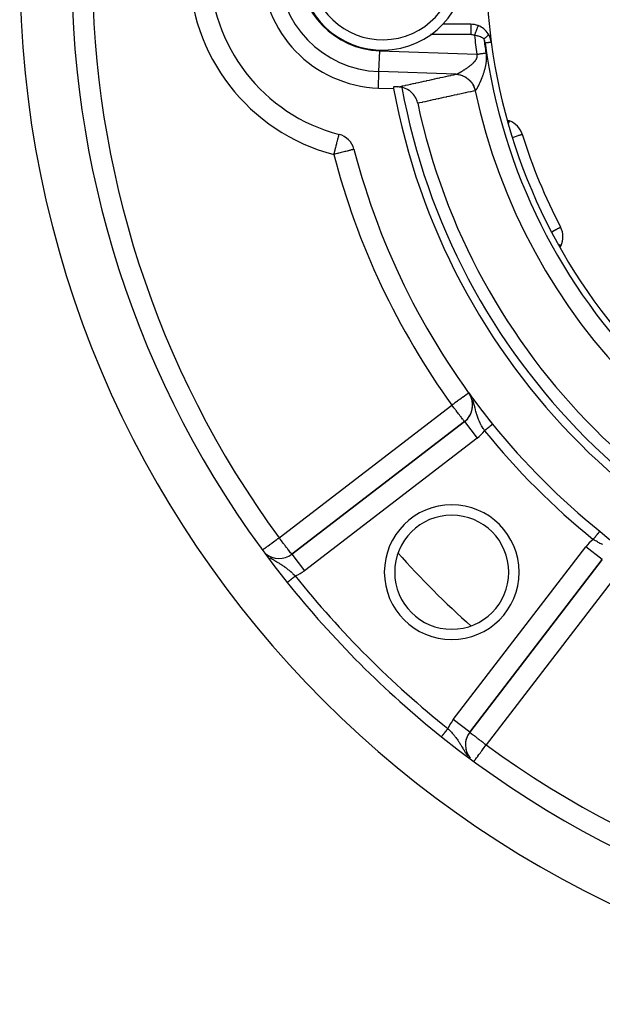
# Model space of a CAD drawing. Units: millimetres. Extents: x -355 to 595, y -380 to 380.
# Drawn here: x 155 to 211, y -120 to -25 of the extents above; entities that cross this region are included whole.
import ezdxf

# ---------------------------------------------------------------- set-up
doc = ezdxf.new("R2010")
doc.units = ezdxf.units.MM
doc.linetypes.add('DASHED', pattern=[9.652, 8.128, -1.524])
doc.layers.add('nevidi', color=4, linetype='DASHED')

msp = doc.modelspace()

# ---------------------------------------------------------------- linework, layer by layer
at = {"color": 2}
for p, q in [((198.49, -25.5), (195.806, -25.5)), ((198.496, -25.5), (198.496, -25.501)), ((199.213, -25.633), (199.213, -25.634)), ((200.478, -27.237), (200.477, -27.237)), ((189.593, -31.652), (191.062, -31.703)), ((202.234, -34.826), (202.078, -34.769)), ((203.457, -36.109), (203.459, -36.109)), ((187.237, -37.556), (187.235, -37.556)), ((207.162, -45.056), (207.164, -45.055)), ((207.132, -46.985), (207.205, -46.828)), ((198.303, -61.054), (198.301, -61.056)), ((198.388, -61.171), (198.387, -61.169)), ((198.432, -61.249), (198.401, -61.197)), ((198.46, -61.294), (198.44, -61.261)), ((198.475, -61.29), (198.472, -61.286)), ((197.901, -63.814), (181.235, -76.602)), ((181.235, -76.602), (197.901, -63.814)), ((197.901, -63.814), (197.902, -63.816)), ((198.398, -93.765), (211.186, -77.099)), ((211.186, -77.099), (198.398, -93.765)), ((198.398, -93.765), (198.397, -93.763))]:
    msp.add_line(p, q, dxfattribs=at)
for points in [[(191.473, -31.546), (191.429, -31.545), (191.339, -31.544), (191.259, -31.544), (191.189, -31.544), (191.131, -31.545), (191.128, -31.545), (191.088, -31.547), (191.086, -31.547), (191.055, -31.55), (191.038, -31.553), (191.035, -31.555)], [(191.855, -31.59), (191.853, -31.59), (191.74, -31.568), (191.702, -31.563), (191.636, -31.555), (191.631, -31.555), (191.526, -31.547), (191.473, -31.546)], [(193.382, -33.122), (193.368, -33.06), (193.325, -32.913), (193.294, -32.826), (193.234, -32.684), (193.193, -32.603), (193.114, -32.469), (193.065, -32.395), (192.969, -32.27), (192.912, -32.204), (192.801, -32.09), (192.738, -32.033), (192.611, -31.932), (192.544, -31.885), (192.404, -31.799), (192.334, -31.762), (192.181, -31.692), (192.11, -31.664), (191.946, -31.612), (191.876, -31.595), (191.855, -31.59)], [(185.756, -36.117), (185.76, -36.115), (185.776, -36.116), (185.805, -36.122)], [(210.936, -74.391), (210.936, -74.391), (210.935, -74.391), (210.935, -74.392)], [(180.798, -79.322), (180.799, -79.321), (180.799, -79.321)]]:
    msp.add_lwpolyline(points, dxfattribs=at)
for centre, radius, start, end in [((255, -20), 100, 90, 270), ((255, -20), 95, 141.35874, 218.64126), ((190, -20), 16.659, 104.58592, 255.41408), ((255, -20), 55, 172.43916, 187.56084), ((190, -20), 8, 192.57701, 12.57701), ((190, -20), 11.659, 180, 268), ((198.496, -27.5), 2, 68.9742, 90), ((198.496, -27.5), 2, 32.1791, 68.9742), ((198.496, -27.5), 2, 7.56084, 32.1791), ((255, -20), 55, 187.56084, 262.43916), ((255, -20), 65, 190.24007, 190.37239), ((255, -20), 65, 190.37239, 259.62761), ((255, -20), 63, 192.02171, 257.97829), ((201.55, -36.705), 2, 17.35601, 70), ((185.301, -38.057), 2, 14.52468, 75.41408), ((255, -20), 54, 197.35601, 207.64399), ((255, -20), 70, 194.52468, 219.01228), ((205.393, -45.983), 2, 0, 27.64399), ((205.393, -45.983), 2, 335, 0), ((196.683, -62.227), 2, 307.5, 30.14841), ((255, -20), 70, 215.90825, 219.01228), ((196.683, -62.227), 2, 18.19936, 32.35953), ((196.683, -62.227), 2, 347.92011, 10.63134), ((196.683, -62.227), 2, 310.07056, 340.35209), ((255, -20), 70, 219.01228, 230.98772), ((196.664, -78.336), 5.5, 90, 270), ((196.664, -78.336), 5.5, 270, 90), ((255, -20), 70, 230.98772, 255.47532), ((180.018, -75.015), 2, 230.37351, 307.5), ((255, -20), 95, 218.64126, 231.35874), ((199.985, -94.982), 2, 142.5, 219.3848), ((255, -20), 95, 231.35874, 308.64126), ((199.985, -94.982), 2, 160.86243, 184.22522), ((199.985, -94.982), 2, 192.01054, 219.63489)]:
    msp.add_arc(centre, radius, start, end, dxfattribs=at)
at = {"layer": 'nevidi', "color": 7, "linetype": 'Continuous'}
for p, q in [((198.496, -25.501), (198.496, -26.5)), ((198.496, -26.5), (194.632, -26.5)), ((189.649, -30.061), (189.718, -28.064)), ((189.718, -28.064), (199.098, -28.391)), ((189.593, -31.652), (189.649, -30.061)), ((197.055, -30.32), (189.649, -30.061)), ((198.593, -61.544), (198.577, -61.512)), ((180.018, -75.015), (196.683, -62.227)), ((197.902, -63.816), (199.118, -65.401)), ((199.118, -65.401), (182.453, -78.188)), ((210.935, -74.392), (210.934, -74.393)), ((196.812, -92.547), (209.599, -75.882)), ((211.186, -77.099), (209.599, -75.882)), ((178.95, -76.768), (179.039, -76.841)), ((181.235, -76.602), (182.453, -78.188)), ((212.773, -78.317), (199.985, -94.982)), ((198.397, -93.763), (196.812, -92.547))]:
    msp.add_line(p, q, dxfattribs=at)
for points in [[(199.213, -25.634), (199.212, -25.637), (199.211, -25.638), (199.207, -25.648), (199.205, -25.655), (199.204, -25.658), (199.195, -25.679), (199.192, -25.687), (199.191, -25.691), (199.177, -25.726), (199.175, -25.732), (199.173, -25.737), (199.154, -25.788), (199.153, -25.79), (199.15, -25.796), (199.126, -25.86), (199.125, -25.864), (199.123, -25.867), (199.095, -25.94), (199.092, -25.949), (199.09, -25.952), (199.061, -26.03), (199.057, -26.039), (199.052, -26.052), (199.023, -26.128), (199.019, -26.138), (199.01, -26.161), (198.982, -26.233), (198.978, -26.244), (198.966, -26.277), (198.94, -26.343), (198.936, -26.354), (198.919, -26.398), (198.897, -26.457), (198.892, -26.468), (198.871, -26.523), (198.854, -26.567)], [(199.774, -26.913), (199.719, -26.871), (199.708, -26.863), (199.698, -26.856), (199.64, -26.818), (199.628, -26.811), (199.551, -26.769), (199.538, -26.763), (199.454, -26.725), (199.445, -26.721), (199.44, -26.719), (199.349, -26.684), (199.333, -26.679), (199.237, -26.648), (199.22, -26.643), (199.189, -26.634), (199.118, -26.616), (199.101, -26.612), (198.992, -26.589), (198.974, -26.586), (198.932, -26.579), (198.86, -26.567), (198.854, -26.567)], [(200.188, -26.435), (200.194, -26.45), (200.194, -26.452), (200.195, -26.457), (200.195, -26.459), (200.194, -26.471), (200.194, -26.474), (200.189, -26.492), (200.188, -26.494), (200.187, -26.497), (200.186, -26.5), (200.173, -26.527), (200.171, -26.53), (200.168, -26.534), (200.167, -26.537), (200.152, -26.56), (200.149, -26.563), (200.134, -26.585), (200.131, -26.588), (200.124, -26.597), (200.121, -26.6), (200.09, -26.636), (200.086, -26.64), (200.085, -26.642), (200.081, -26.646), (200.049, -26.679), (200.045, -26.683), (200.023, -26.705), (200.018, -26.709), (200.002, -26.724), (199.997, -26.729), (199.95, -26.771), (199.949, -26.772), (199.945, -26.776), (199.944, -26.776), (199.893, -26.82), (199.887, -26.825), (199.865, -26.843), (199.859, -26.847), (199.831, -26.87), (199.825, -26.875), (199.774, -26.913)], [(199.896, -27.314), (199.887, -27.253), (199.885, -27.246), (199.872, -27.181), (199.87, -27.175), (199.853, -27.111), (199.851, -27.105), (199.831, -27.044), (199.828, -27.037), (199.805, -26.978), (199.802, -26.972), (199.775, -26.915), (199.774, -26.913)], [(200.477, -27.237), (200.471, -27.238), (200.47, -27.238), (200.463, -27.239), (200.448, -27.241), (200.446, -27.241), (200.431, -27.243), (200.408, -27.246), (200.405, -27.247), (200.383, -27.249), (200.353, -27.253), (200.349, -27.254), (200.32, -27.258), (200.283, -27.263), (200.278, -27.263), (200.242, -27.268), (200.2, -27.274), (200.194, -27.275), (200.151, -27.28), (200.105, -27.286), (200.098, -27.287), (200.048, -27.294), (199.999, -27.3), (199.992, -27.301), (199.936, -27.309), (199.896, -27.314)], [(198.879, -29.089), (198.908, -29.055), (198.912, -29.05), (198.94, -29.015), (198.944, -29.011), (198.97, -28.975), (198.973, -28.971), (198.998, -28.935), (199.001, -28.93), (199.024, -28.894), (199.027, -28.889), (199.047, -28.852), (199.05, -28.847), (199.068, -28.809), (199.07, -28.804), (199.086, -28.766), (199.088, -28.761), (199.101, -28.722), (199.103, -28.717), (199.113, -28.677), (199.114, -28.672), (199.12, -28.639), (199.121, -28.633), (199.122, -28.627), (199.125, -28.588), (199.126, -28.582), (199.126, -28.543), (199.125, -28.537), (199.122, -28.497), (199.121, -28.492), (199.114, -28.452), (199.113, -28.447), (199.103, -28.406), (199.101, -28.401), (199.098, -28.391)], [(199.098, -28.391), (199.153, -28.383), (199.171, -28.38), (199.173, -28.38), (199.236, -28.371), (199.254, -28.368), (199.318, -28.358), (199.336, -28.355), (199.401, -28.346), (199.418, -28.343), (199.419, -28.343), (199.482, -28.334), (199.5, -28.331), (199.563, -28.321), (199.581, -28.319), (199.643, -28.309), (199.66, -28.307), (199.66, -28.307), (199.722, -28.298), (199.739, -28.295), (199.801, -28.286), (199.817, -28.283), (199.877, -28.274), (199.892, -28.272), (199.894, -28.272), (199.953, -28.263), (199.96, -28.262)], [(199.96, -28.262), (199.961, -28.27), (199.963, -28.281), (199.973, -28.36), (199.975, -28.37), (199.983, -28.448), (199.984, -28.459), (199.99, -28.536), (199.99, -28.547), (199.994, -28.625), (199.995, -28.635), (199.997, -28.712), (199.997, -28.722), (199.997, -28.799), (199.997, -28.809), (199.996, -28.818), (199.995, -28.885), (199.994, -28.895), (199.99, -28.971), (199.99, -28.981), (199.984, -29.054), (199.983, -29.064), (199.976, -29.137), (199.975, -29.147), (199.966, -29.218), (199.965, -29.227), (199.955, -29.297), (199.954, -29.307), (199.943, -29.375), (199.941, -29.385), (199.929, -29.452), (199.927, -29.461), (199.914, -29.528), (199.912, -29.537), (199.898, -29.602), (199.896, -29.611), (199.882, -29.676), (199.88, -29.684), (199.864, -29.748), (199.862, -29.756), (199.846, -29.819), (199.844, -29.827), (199.832, -29.87), (199.827, -29.888), (199.825, -29.896), (199.808, -29.956), (199.806, -29.964), (199.788, -30.023), (199.786, -30.031), (199.768, -30.088), (199.766, -30.096), (199.748, -30.153), (199.745, -30.16), (199.727, -30.216), (199.725, -30.224), (199.706, -30.279), (199.704, -30.286), (199.685, -30.34), (199.683, -30.347), (199.664, -30.401), (199.661, -30.408), (199.642, -30.46), (199.64, -30.467), (199.632, -30.489), (199.621, -30.519), (199.618, -30.526), (199.599, -30.577), (199.596, -30.583), (199.577, -30.633), (199.575, -30.64), (199.555, -30.689), (199.553, -30.696), (199.534, -30.744), (199.531, -30.75), (199.512, -30.797), (199.51, -30.804), (199.491, -30.85), (199.488, -30.856), (199.469, -30.901), (199.467, -30.907), (199.448, -30.952), (199.445, -30.957), (199.443, -30.962), (199.427, -31.001), (199.424, -31.006), (199.406, -31.049), (199.403, -31.054), (199.385, -31.096), (199.383, -31.101), (199.365, -31.142), (199.362, -31.147), (199.344, -31.186), (199.342, -31.192), (199.324, -31.23), (199.322, -31.235), (199.305, -31.273), (199.302, -31.278), (199.285, -31.314), (199.283, -31.319), (199.277, -31.331), (199.266, -31.355), (199.263, -31.359), (199.247, -31.394), (199.244, -31.398), (199.228, -31.432), (199.226, -31.436), (199.209, -31.469), (199.207, -31.473), (199.191, -31.504), (199.189, -31.508), (199.174, -31.538), (199.172, -31.542), (199.157, -31.571), (199.155, -31.575), (199.14, -31.603), (199.138, -31.606), (199.137, -31.607), (199.124, -31.633), (199.122, -31.636), (199.108, -31.661)], [(197.065, -30.319), (197.076, -30.316), (197.078, -30.316), (197.09, -30.313), (197.092, -30.313), (197.106, -30.309), (197.107, -30.308), (197.115, -30.306), (197.122, -30.304), (197.124, -30.303), (197.14, -30.297), (197.142, -30.297), (197.158, -30.29), (197.16, -30.289), (197.178, -30.282), (197.18, -30.281), (197.199, -30.273), (197.201, -30.272), (197.221, -30.264), (197.223, -30.262), (197.232, -30.258), (197.244, -30.253), (197.247, -30.252), (197.268, -30.242), (197.271, -30.24), (197.293, -30.229), (197.296, -30.228), (197.319, -30.216), (197.322, -30.215), (197.345, -30.202), (197.349, -30.201), (197.373, -30.188), (197.377, -30.186), (197.39, -30.179), (197.402, -30.172), (197.405, -30.171), (197.432, -30.156), (197.435, -30.154), (197.462, -30.139), (197.466, -30.137), (197.494, -30.122), (197.497, -30.119), (197.526, -30.103), (197.53, -30.101), (197.559, -30.084), (197.563, -30.082), (197.585, -30.069), (197.593, -30.064), (197.597, -30.062), (197.628, -30.044), (197.632, -30.041), (197.663, -30.022), (197.667, -30.02), (197.699, -30.001), (197.703, -29.998), (197.735, -29.978), (197.739, -29.976), (197.772, -29.955), (197.776, -29.953), (197.809, -29.932), (197.812, -29.93), (197.814, -29.929), (197.847, -29.908), (197.851, -29.905), (197.885, -29.883), (197.89, -29.88), (197.924, -29.858), (197.928, -29.855), (197.963, -29.832), (197.968, -29.829), (198.003, -29.806), (198.007, -29.803), (198.042, -29.779), (198.047, -29.776), (198.064, -29.765), (198.083, -29.752), (198.088, -29.748), (198.123, -29.724), (198.128, -29.72), (198.164, -29.695), (198.169, -29.692), (198.206, -29.666), (198.21, -29.663), (198.247, -29.636), (198.252, -29.633), (198.288, -29.606), (198.293, -29.603), (198.33, -29.575), (198.33, -29.575), (198.335, -29.572), (198.371, -29.544), (198.376, -29.541), (198.412, -29.513), (198.417, -29.509), (198.453, -29.481), (198.458, -29.477), (198.494, -29.448), (198.499, -29.444), (198.534, -29.415), (198.539, -29.411), (198.575, -29.382), (198.579, -29.378), (198.594, -29.365), (198.615, -29.348), (198.619, -29.344), (198.654, -29.313), (198.658, -29.309), (198.693, -29.278), (198.697, -29.274), (198.731, -29.242), (198.735, -29.238), (198.768, -29.206), (198.773, -29.202), (198.805, -29.169), (198.809, -29.165), (198.836, -29.137), (198.841, -29.132), (198.845, -29.127), (198.875, -29.094), (198.879, -29.089)], [(191.473, -31.546), (191.646, -31.508), (191.676, -31.501), (191.905, -31.451), (191.935, -31.444), (192.164, -31.394), (192.194, -31.387), (192.423, -31.337), (192.453, -31.33), (192.682, -31.28), (192.713, -31.274), (192.941, -31.223), (192.972, -31.217), (193.2, -31.166), (193.231, -31.16), (193.459, -31.11), (193.49, -31.103), (193.718, -31.053), (193.749, -31.046), (193.977, -30.996), (194.008, -30.989), (194.236, -30.939), (194.267, -30.932), (194.495, -30.882), (194.526, -30.875), (194.754, -30.825), (194.785, -30.818), (195.014, -30.768), (195.044, -30.762), (195.273, -30.711), (195.303, -30.705), (195.532, -30.654), (195.562, -30.648), (195.791, -30.598), (195.821, -30.591), (196.05, -30.541), (196.08, -30.534), (196.309, -30.484), (196.339, -30.477), (196.568, -30.427), (196.598, -30.42), (196.827, -30.37), (196.858, -30.363), (197.055, -30.32)], [(197.055, -30.32), (197.058, -30.32), (197.059, -30.319), (197.062, -30.319), (197.062, -30.319)], [(197.055, -30.32), (197.084, -30.321), (197.241, -30.336), (197.249, -30.337), (197.269, -30.34), (197.326, -30.35), (197.46, -30.379), (197.468, -30.381), (197.507, -30.392), (197.563, -30.409), (197.674, -30.447), (197.681, -30.45), (197.738, -30.472), (197.791, -30.496), (197.878, -30.538), (197.885, -30.541), (197.957, -30.58), (198.007, -30.61), (198.072, -30.651), (198.078, -30.655), (198.162, -30.714), (198.208, -30.75), (198.252, -30.785), (198.257, -30.79), (198.348, -30.873), (198.39, -30.914), (198.415, -30.94), (198.42, -30.945), (198.514, -31.053), (198.55, -31.099), (198.56, -31.112), (198.564, -31.118), (198.657, -31.253), (198.684, -31.298), (198.687, -31.303), (198.689, -31.306), (198.775, -31.469), (198.789, -31.499), (198.792, -31.506), (198.799, -31.522), (198.866, -31.697), (198.87, -31.709), (198.872, -31.716), (198.883, -31.753), (198.922, -31.906)], [(197.062, -30.319), (197.085, -30.32), (197.256, -30.337), (197.264, -30.338), (197.276, -30.34), (197.327, -30.348), (197.475, -30.381), (197.482, -30.383), (197.514, -30.392), (197.564, -30.407), (197.688, -30.449), (197.695, -30.452), (197.745, -30.472), (197.793, -30.493), (197.892, -30.541), (197.899, -30.545), (197.964, -30.58), (198.009, -30.607), (198.085, -30.655), (198.091, -30.659), (198.168, -30.714), (198.21, -30.746), (198.264, -30.79), (198.27, -30.795), (198.355, -30.872), (198.393, -30.909), (198.427, -30.945), (198.432, -30.951), (198.521, -31.053), (198.554, -31.094), (198.571, -31.117), (198.576, -31.123), (198.664, -31.252), (198.691, -31.297), (198.696, -31.305), (198.699, -31.311), (198.782, -31.467), (198.799, -31.505), (198.802, -31.512), (198.803, -31.515), (198.873, -31.695), (198.879, -31.715), (198.882, -31.722), (198.889, -31.745), (198.93, -31.904)], [(198.922, -31.906), (198.756, -31.943), (198.725, -31.949), (198.497, -32), (198.466, -32.006), (198.238, -32.056), (198.207, -32.063), (197.978, -32.113), (197.948, -32.12), (197.719, -32.17), (197.689, -32.177), (197.46, -32.227), (197.43, -32.234), (197.201, -32.284), (197.171, -32.29), (196.942, -32.341), (196.912, -32.347), (196.683, -32.397), (196.653, -32.404), (196.424, -32.454), (196.393, -32.461), (196.165, -32.511), (196.134, -32.518), (195.906, -32.568), (195.875, -32.575), (195.647, -32.625), (195.616, -32.631), (195.388, -32.682), (195.357, -32.688), (195.129, -32.738), (195.098, -32.745), (194.87, -32.795), (194.839, -32.802), (194.611, -32.852), (194.58, -32.859), (194.351, -32.909), (194.321, -32.916), (194.092, -32.966), (194.062, -32.973), (193.833, -33.023), (193.803, -33.029), (193.574, -33.08), (193.544, -33.086), (193.382, -33.122)], [(198.93, -31.904), (198.927, -31.905), (198.926, -31.905), (198.923, -31.906), (198.922, -31.906)], [(199.108, -31.661), (199.106, -31.664), (199.093, -31.688), (199.091, -31.691), (199.078, -31.714), (199.076, -31.717), (199.063, -31.738), (199.062, -31.741), (199.049, -31.76), (199.048, -31.763), (199.036, -31.781), (199.035, -31.784), (199.028, -31.794), (199.023, -31.801), (199.022, -31.803), (199.011, -31.819), (199.009, -31.821), (198.999, -31.835), (198.998, -31.837), (198.988, -31.85), (198.986, -31.852), (198.977, -31.863), (198.976, -31.865), (198.967, -31.875), (198.966, -31.876), (198.957, -31.884), (198.956, -31.885), (198.949, -31.892), (198.948, -31.892), (198.947, -31.893), (198.94, -31.899), (198.939, -31.899), (198.932, -31.903), (198.932, -31.903), (198.93, -31.904)], [(202.16, -35.043), (202.174, -35.008), (202.185, -34.977), (202.189, -34.965), (202.197, -34.937), (202.206, -34.893), (202.206, -34.89), (202.208, -34.858), (202.208, -34.854), (202.208, -34.838), (202.208, -34.838), (202.211, -34.826), (202.219, -34.823), (202.234, -34.826)], [(185.301, -38.057), (185.318, -37.993), (185.326, -37.961), (185.385, -37.735), (185.396, -37.692), (185.451, -37.483), (185.465, -37.43), (185.478, -37.38), (185.514, -37.24), (185.531, -37.179), (185.574, -37.013), (185.591, -36.944), (185.625, -36.804), (185.641, -36.739), (185.644, -36.73), (185.672, -36.618), (185.694, -36.54), (185.719, -36.458), (185.722, -36.447), (185.744, -36.378), (185.76, -36.327), (185.765, -36.31), (185.779, -36.246), (185.781, -36.23), (185.782, -36.226), (185.781, -36.181), (185.774, -36.156), (185.772, -36.15), (185.771, -36.148), (185.761, -36.13), (185.756, -36.119), (185.756, -36.117)], [(202.564, -36.388), (202.602, -36.376), (202.611, -36.373), (202.71, -36.343), (202.806, -36.313), (202.904, -36.282), (202.987, -36.256), (203.071, -36.23), (203.142, -36.208), (203.209, -36.187), (203.269, -36.168), (203.318, -36.153), (203.364, -36.138), (203.396, -36.128), (203.401, -36.127), (203.427, -36.118), (203.443, -36.114), (203.457, -36.109)], [(187.235, -37.556), (187.221, -37.56), (187.205, -37.564), (187.172, -37.573), (187.142, -37.581), (187.091, -37.594), (187.045, -37.606), (186.979, -37.623), (186.916, -37.639), (186.836, -37.66), (186.759, -37.68), (186.712, -37.692), (186.665, -37.704), (186.575, -37.727), (186.467, -37.755), (186.369, -37.781), (186.247, -37.812), (186.143, -37.839), (186.007, -37.874), (185.902, -37.902), (185.753, -37.94), (185.673, -37.961), (185.65, -37.967), (185.489, -38.009), (185.392, -38.034), (185.301, -38.057)], [(206.336, -45.489), (206.369, -45.471), (206.52, -45.392), (206.546, -45.378), (206.558, -45.372), (206.695, -45.3), (206.726, -45.284), (206.841, -45.224), (206.871, -45.209), (206.96, -45.162), (206.988, -45.147), (207.014, -45.134), (207.05, -45.115), (207.077, -45.101), (207.114, -45.081), (207.135, -45.07), (207.151, -45.061), (207.162, -45.056)], [(206.997, -46.731), (207.06, -46.76), (207.069, -46.764), (207.083, -46.771), (207.14, -46.798), (207.151, -46.803), (207.189, -46.82), (207.192, -46.822), (207.205, -46.828)], [(198.301, -61.056), (198.293, -61.061), (198.276, -61.073), (198.264, -61.082), (198.223, -61.112), (198.214, -61.118), (198.201, -61.128), (198.142, -61.171), (198.142, -61.171), (198.045, -61.241), (198.035, -61.249), (197.921, -61.33), (197.903, -61.344), (197.884, -61.358), (197.768, -61.442), (197.749, -61.455), (197.584, -61.575), (197.576, -61.58), (197.546, -61.603), (197.387, -61.717), (197.37, -61.73), (197.193, -61.858), (197.186, -61.863), (197.13, -61.904), (196.975, -62.016), (196.87, -62.092), (196.831, -62.12), (196.759, -62.172), (196.683, -62.227)], [(197.901, -63.814), (197.895, -63.81), (197.888, -63.801), (197.882, -63.793), (197.861, -63.764), (197.857, -63.758), (197.857, -63.757), (197.828, -63.719), (197.804, -63.687), (197.78, -63.655), (197.73, -63.59), (197.718, -63.575), (197.712, -63.567), (197.636, -63.47), (197.618, -63.446), (197.559, -63.368), (197.526, -63.326), (197.493, -63.282), (197.401, -63.163), (197.385, -63.142), (197.327, -63.066), (197.263, -62.983), (197.199, -62.9), (197.117, -62.793), (197.115, -62.79), (197.004, -62.646), (196.959, -62.586), (196.869, -62.47), (196.804, -62.385), (196.798, -62.376), (196.683, -62.227)], [(199.832, -64.694), (199.81, -64.659), (199.778, -64.61), (199.746, -64.558), (199.704, -64.49), (199.642, -64.388), (199.629, -64.365), (199.602, -64.32), (199.543, -64.215), (199.542, -64.214), (199.505, -64.146), (199.487, -64.113), (199.449, -64.04), (199.413, -63.97), (199.362, -63.863), (199.357, -63.854), (199.329, -63.792), (199.281, -63.685), (199.251, -63.612), (199.241, -63.588), (199.219, -63.531), (199.208, -63.503), (199.18, -63.429), (199.141, -63.317), (199.139, -63.311), (199.115, -63.24), (199.08, -63.126), (199.066, -63.078), (199.057, -63.048), (199.049, -63.017), (199.025, -62.929), (199.003, -62.849), (198.972, -62.724), (198.97, -62.717), (198.966, -62.701), (198.95, -62.638), (198.917, -62.508), (198.893, -62.414), (198.89, -62.401), (198.878, -62.356), (198.858, -62.281), (198.83, -62.181), (198.809, -62.114), (198.787, -62.042), (198.767, -61.982), (198.755, -61.945), (198.719, -61.845), (198.7, -61.795), (198.671, -61.721)], [(200.608, -64.065), (200.608, -64.065), (200.607, -64.066), (200.605, -64.068), (200.604, -64.068), (200.6, -64.071), (200.599, -64.072), (200.596, -64.075), (200.595, -64.076), (200.593, -64.077), (200.587, -64.082), (200.586, -64.083), (200.579, -64.089), (200.577, -64.09), (200.57, -64.096), (200.569, -64.097), (200.567, -64.099), (200.557, -64.106), (200.555, -64.108), (200.545, -64.116), (200.542, -64.118), (200.531, -64.127), (200.531, -64.128), (200.528, -64.13), (200.515, -64.14), (200.512, -64.143), (200.499, -64.154), (200.495, -64.156), (200.481, -64.168), (200.48, -64.169), (200.477, -64.171), (200.462, -64.183), (200.458, -64.186), (200.442, -64.2), (200.438, -64.203), (200.42, -64.217), (200.417, -64.22), (200.416, -64.22), (200.398, -64.235), (200.393, -64.239), (200.374, -64.254), (200.37, -64.258), (200.35, -64.274), (200.345, -64.278), (200.343, -64.279), (200.324, -64.295), (200.319, -64.299), (200.297, -64.317), (200.292, -64.321), (200.27, -64.339), (200.264, -64.343), (200.26, -64.347), (200.242, -64.362), (200.236, -64.367), (200.213, -64.385), (200.207, -64.39), (200.183, -64.41), (200.177, -64.414), (200.17, -64.42), (200.152, -64.434), (200.146, -64.439), (200.121, -64.459), (200.115, -64.464), (200.09, -64.485), (200.084, -64.49), (200.073, -64.498), (200.058, -64.511), (200.051, -64.516), (200.025, -64.537), (200.019, -64.542), (199.993, -64.564), (199.986, -64.569), (199.972, -64.58), (199.96, -64.59), (199.953, -64.596), (199.926, -64.617), (199.92, -64.623), (199.893, -64.644), (199.886, -64.65), (199.869, -64.664), (199.859, -64.672), (199.852, -64.677), (199.832, -64.694)], [(210.922, -74.409), (210.917, -74.415), (210.915, -74.416), (210.909, -74.424), (210.908, -74.426), (210.905, -74.429), (210.901, -74.434), (210.899, -74.436), (210.891, -74.446), (210.889, -74.448), (210.881, -74.459), (210.879, -74.462), (210.873, -74.468), (210.869, -74.473), (210.867, -74.476), (210.856, -74.489), (210.854, -74.492), (210.843, -74.506), (210.84, -74.509), (210.832, -74.52), (210.828, -74.524), (210.825, -74.528), (210.812, -74.544), (210.809, -74.547), (210.796, -74.564), (210.792, -74.568), (210.78, -74.583), (210.778, -74.586), (210.774, -74.59), (210.759, -74.609), (210.756, -74.613), (210.74, -74.632), (210.736, -74.637), (210.721, -74.656), (210.72, -74.657), (210.716, -74.662), (210.699, -74.683), (210.695, -74.688), (210.678, -74.71), (210.673, -74.715), (210.655, -74.737), (210.654, -74.739), (210.651, -74.743), (210.632, -74.765), (210.628, -74.771), (210.609, -74.794), (210.604, -74.8), (210.585, -74.824), (210.58, -74.83), (210.58, -74.83), (210.56, -74.855), (210.555, -74.861), (210.535, -74.886), (210.53, -74.892), (210.509, -74.917), (210.504, -74.924), (210.502, -74.927), (210.483, -74.949), (210.478, -74.956), (210.457, -74.982), (210.452, -74.988), (210.431, -75.015), (210.425, -75.021), (210.42, -75.028), (210.404, -75.048), (210.399, -75.054), (210.377, -75.081), (210.372, -75.087), (210.35, -75.114), (210.345, -75.121), (210.336, -75.131), (210.323, -75.148), (210.317, -75.154), (210.306, -75.168)], [(210.934, -74.394), (210.931, -74.396), (210.931, -74.397), (210.928, -74.401), (210.927, -74.402), (210.926, -74.404), (210.923, -74.407)], [(178.456, -76.161), (178.485, -76.14), (178.488, -76.137), (178.556, -76.087), (178.565, -76.08), (178.591, -76.061), (178.646, -76.021), (178.672, -76.002), (178.762, -75.936), (178.804, -75.906), (178.899, -75.836), (178.906, -75.831), (178.957, -75.794), (179.079, -75.704), (179.129, -75.667), (179.224, -75.597), (179.281, -75.556), (179.317, -75.529), (179.509, -75.388), (179.517, -75.382), (179.562, -75.349), (179.727, -75.228), (179.758, -75.206), (179.908, -75.096), (179.942, -75.071), (180.018, -75.015)], [(181.235, -76.602), (181.232, -76.597), (181.224, -76.587), (181.22, -76.582), (181.199, -76.554), (181.192, -76.545), (181.166, -76.512), (181.138, -76.475), (181.125, -76.458), (181.12, -76.452), (181.064, -76.378), (181.057, -76.37), (180.98, -76.269), (180.972, -76.258), (180.971, -76.257), (180.861, -76.114), (180.856, -76.108), (180.82, -76.061), (180.736, -75.951), (180.703, -75.908), (180.648, -75.836), (180.598, -75.771), (180.508, -75.654), (180.464, -75.597), (180.449, -75.578), (180.293, -75.374), (180.275, -75.35), (180.274, -75.349), (180.132, -75.164), (180.08, -75.096), (180.018, -75.015)], [(211.225, -75.679), (211.137, -75.638), (211.066, -75.604), (210.964, -75.553), (210.96, -75.551), (210.889, -75.514), (210.871, -75.504), (210.785, -75.457), (210.715, -75.418), (210.71, -75.415), (210.612, -75.358), (210.543, -75.316), (210.463, -75.267), (210.442, -75.254), (210.375, -75.212), (210.306, -75.168)], [(179.132, -76.91), (179.266, -77.004), (179.295, -77.024), (179.359, -77.066), (179.398, -77.091), (179.488, -77.148), (179.555, -77.189), (179.577, -77.203), (179.702, -77.277), (179.716, -77.285), (179.784, -77.326), (179.844, -77.361), (179.905, -77.397), (179.982, -77.443), (180.01, -77.46), (180.099, -77.514), (180.173, -77.56), (180.176, -77.562), (180.281, -77.629), (180.284, -77.631), (180.356, -77.678), (180.464, -77.752), (180.533, -77.8), (180.535, -77.802), (180.584, -77.837), (180.638, -77.877), (180.705, -77.927), (180.775, -77.982), (180.806, -78.007), (180.872, -78.06), (180.972, -78.142), (181.006, -78.171), (181.037, -78.198), (181.135, -78.283), (181.16, -78.305), (181.198, -78.34), (181.229, -78.367), (181.295, -78.428), (181.357, -78.486), (181.445, -78.569), (181.453, -78.575), (181.514, -78.634), (181.579, -78.698)], [(180.799, -79.321), (180.8, -79.321), (180.802, -79.319), (180.802, -79.319), (180.806, -79.316), (180.806, -79.315), (180.811, -79.312), (180.812, -79.311), (180.812, -79.311), (180.818, -79.306), (180.819, -79.305), (180.826, -79.3), (180.828, -79.298), (180.836, -79.292), (180.838, -79.291), (180.838, -79.29), (180.847, -79.283), (180.85, -79.281), (180.86, -79.273), (180.863, -79.271), (180.874, -79.261), (180.877, -79.259), (180.877, -79.259), (180.89, -79.249), (180.893, -79.247), (180.906, -79.236), (180.91, -79.233), (180.925, -79.221), (180.928, -79.218), (180.929, -79.217), (180.944, -79.206), (180.948, -79.203), (180.964, -79.189), (180.968, -79.186), (180.986, -79.172), (180.99, -79.168), (180.993, -79.166), (181.009, -79.153), (181.013, -79.15), (181.033, -79.134), (181.038, -79.131), (181.058, -79.114), (181.063, -79.11), (181.067, -79.107), (181.084, -79.093), (181.089, -79.089), (181.111, -79.072), (181.116, -79.068), (181.139, -79.049), (181.144, -79.045), (181.151, -79.04), (181.168, -79.026), (181.173, -79.022), (181.198, -79.003), (181.203, -78.998), (181.228, -78.979), (181.234, -78.974), (181.242, -78.967), (181.259, -78.954), (181.265, -78.949), (181.291, -78.928), (181.297, -78.924), (181.323, -78.903), (181.329, -78.898), (181.339, -78.889), (181.356, -78.876), (181.362, -78.872), (181.389, -78.85), (181.395, -78.845), (181.422, -78.823), (181.428, -78.818), (181.441, -78.808), (181.456, -78.796), (181.462, -78.791), (181.49, -78.769), (181.496, -78.764), (181.524, -78.742), (181.531, -78.737), (181.545, -78.725), (181.559, -78.714), (181.565, -78.709), (181.579, -78.698)], [(195.68, -94.2), (195.682, -94.197), (195.682, -94.197), (195.685, -94.193), (195.686, -94.192), (195.689, -94.188), (195.69, -94.187), (195.691, -94.186), (195.696, -94.18), (195.697, -94.178), (195.702, -94.171), (195.704, -94.169), (195.71, -94.162), (195.711, -94.161), (195.712, -94.159), (195.72, -94.15), (195.722, -94.147), (195.73, -94.137), (195.732, -94.134), (195.741, -94.123), (195.741, -94.122), (195.743, -94.12), (195.754, -94.107), (195.756, -94.104), (195.767, -94.091), (195.769, -94.087), (195.781, -94.073), (195.783, -94.071), (195.784, -94.069), (195.796, -94.054), (195.799, -94.05), (195.813, -94.033), (195.816, -94.029), (195.83, -94.012), (195.833, -94.008), (195.834, -94.007), (195.848, -93.989), (195.851, -93.985), (195.867, -93.965), (195.871, -93.961), (195.887, -93.941), (195.891, -93.936), (195.893, -93.933), (195.907, -93.915), (195.911, -93.91), (195.929, -93.888), (195.933, -93.883), (195.951, -93.86), (195.955, -93.855), (195.96, -93.849), (195.974, -93.832), (195.978, -93.826), (195.997, -93.803), (196.001, -93.797), (196.021, -93.773), (196.025, -93.767), (196.033, -93.758), (196.045, -93.742), (196.05, -93.736), (196.07, -93.711), (196.075, -93.705), (196.096, -93.679), (196.1, -93.673), (196.111, -93.661), (196.121, -93.647), (196.126, -93.641), (196.147, -93.615), (196.152, -93.608), (196.174, -93.582), (196.179, -93.575), (196.192, -93.559), (196.2, -93.548), (196.205, -93.542), (196.227, -93.515), (196.232, -93.509), (196.254, -93.481), (196.259, -93.475), (196.275, -93.455), (196.281, -93.447), (196.286, -93.441), (196.302, -93.421)], [(196.302, -93.421), (196.334, -93.454), (196.374, -93.494), (196.424, -93.547), (196.483, -93.61), (196.572, -93.705), (196.576, -93.709), (196.63, -93.768), (196.695, -93.841), (196.717, -93.865), (196.774, -93.93), (196.858, -94.028), (196.913, -94.094), (196.965, -94.158), (196.993, -94.194), (197.046, -94.26), (197.123, -94.362), (197.148, -94.395), (197.163, -94.416), (197.174, -94.431), (197.248, -94.536), (197.297, -94.607), (197.322, -94.645), (197.369, -94.716), (197.416, -94.789), (197.438, -94.824), (197.486, -94.901), (197.492, -94.91), (197.532, -94.977), (197.603, -95.095), (197.639, -95.156), (197.651, -95.176), (197.663, -95.198), (197.723, -95.298), (197.775, -95.386), (197.811, -95.445), (197.85, -95.51), (197.852, -95.512), (197.91, -95.605), (197.976, -95.705), (197.996, -95.734), (198.06, -95.826), (198.07, -95.841), (198.146, -95.943), (198.159, -95.961), (198.212, -96.027)], [(198.398, -93.765), (198.408, -93.771), (198.413, -93.775), (198.435, -93.792), (198.455, -93.808), (198.482, -93.829), (198.505, -93.847), (198.525, -93.862), (198.55, -93.882), (198.621, -93.936), (198.643, -93.952), (198.743, -94.029), (198.762, -94.043), (198.816, -94.085), (198.886, -94.139), (198.91, -94.157), (199.049, -94.264), (199.09, -94.295), (199.147, -94.339), (199.229, -94.402), (199.301, -94.457), (199.422, -94.551), (199.495, -94.606), (199.539, -94.64), (199.626, -94.707), (199.798, -94.839), (199.836, -94.868), (199.852, -94.881), (199.985, -94.982)], [(198.839, -96.545), (198.846, -96.534), (198.848, -96.531), (198.869, -96.503), (198.9, -96.462), (198.915, -96.441), (198.972, -96.362), (198.978, -96.355), (198.988, -96.341), (199.064, -96.238), (199.065, -96.236), (199.147, -96.125), (199.171, -96.092), (199.185, -96.072), (199.293, -95.925), (199.322, -95.886), (199.346, -95.853), (199.428, -95.741), (199.51, -95.63), (199.552, -95.572), (199.573, -95.544), (199.707, -95.362), (199.725, -95.337), (199.799, -95.236), (199.882, -95.123), (199.909, -95.086), (199.985, -94.982)]]:
    msp.add_lwpolyline(points, dxfattribs=at)
for centre, radius, start, end in [((255, -20), 93, 143.73226, 216.26774), ((190, -20), 18.659, 104.58592, 255.41408), ((190, -20), 8.069, 92, 268), ((190, -20), 7, 192.57701, 12.57701), ((190, -20), 10.067, 180, 268), ((198.496, -27.5), 1, 68.9742, 90), ((255, -20), 56.528, 186.67079, 188.53672), ((255, -20), 55.657, 187.13533, 188.53672), ((255, -20), 55.587, 187.56084, 262.43916), ((255, -20), 64.2, 190.40058, 259.59942), ((255, -20), 57.32, 191.98633, 258.01367), ((255, -20), 72, 194.52468, 215.90825), ((196.683, -62.227), 4, 307.5, 321.93235), ((255, -20), 71, 219.01228, 230.98772), ((196.664, -78.336), 6.5, 90, 270), ((196.664, -78.336), 6.5, 270, 90), ((212.773, -78.317), 4, 128.06765, 142.5), ((255, -20), 85, 221.61819, 228.37664), ((180.018, -75.015), 4, 292.98016, 307.5), ((255, -20), 94, 218.64126, 231.35874), ((199.985, -94.982), 4, 142.5, 157.01984), ((255, -20), 93, 233.73226, 270)]:
    msp.add_arc(centre, radius, start, end, dxfattribs=at)

doc.saveas('drawing.dxf')
